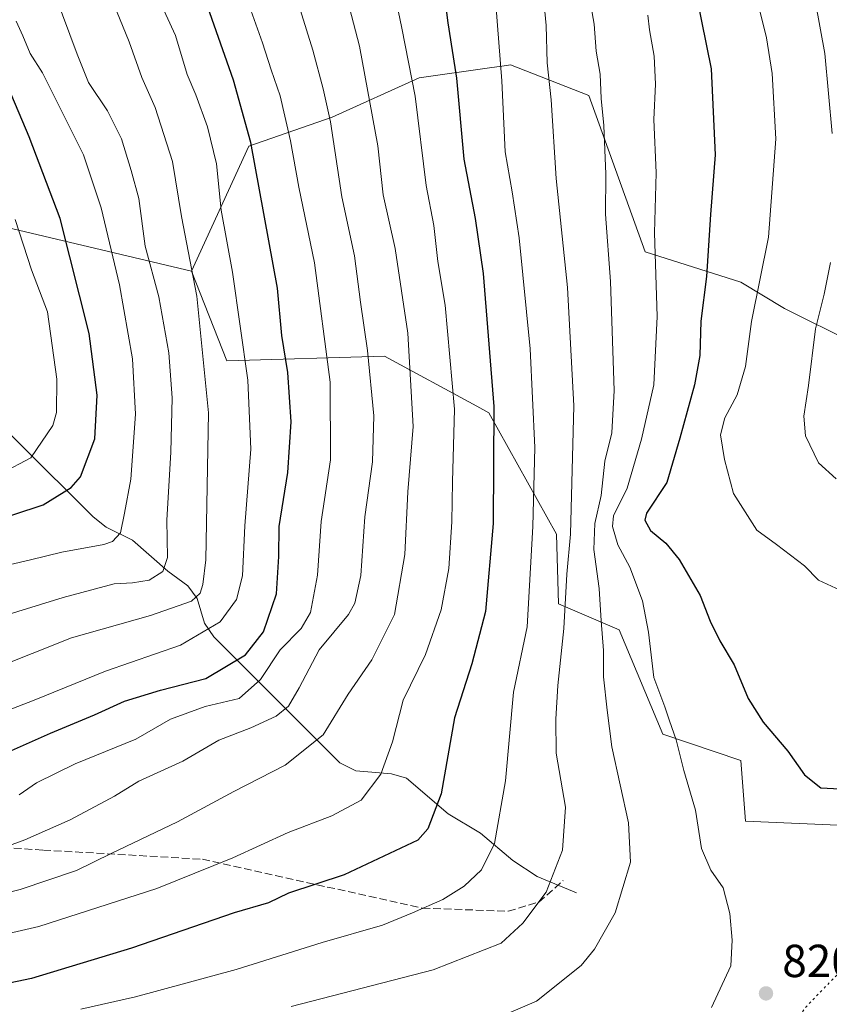
# Model space of a CAD drawing. Units: metres. Extents: x 576465 to 579903, y 4754305 to 4756658.
# Drawn here: x 576812 to 576987, y 4756027 to 4756240 of the extents above; entities that cross this region are included whole.
import ezdxf

# ---------------------------------------------------------------- set-up
doc = ezdxf.new("R2010")
doc.units = ezdxf.units.M
doc.header["$MEASUREMENT"] = 0
doc.linetypes.add('DGN Style 3', pattern=[2.307223458686699, 1.648016756204785, -0.6592067024819142])
doc.linetypes.add('DGN Style 5', pattern=[1.1536117293433497, 0.4944050268614355, -0.6592067024819142])
for name, color, linetype, lineweight in [('Arbolado forestal CxS', 92, 'Continuous', 0), ('Corriente natural lineal', 142, 'Continuous', 13), ('Curva de nivel maestra', 30, 'Continuous', 30), ('Curva de nivel normal', 30, 'Continuous', 0), ('Curva de nivel normal depresión', 30, 'DGN Style 5', 0), ('Provincia CxS', 1, 'Continuous', 0), ('Punto de cota en terreno', 7, 'Continuous', 0), ('Rótulo de punto de cota en terreno', 7, 'Continuous', 0), ('Senda', 7, 'DGN Style 3', 0)]:
    doc.layers.add(name, color=color, linetype=linetype, lineweight=lineweight)
doc.styles.add('Style-Arial', font='txt')

# ---------------------------------------------------------------- blocks, each defined once
blk = doc.blocks.new('*U4')
at = {"layer": 'Arbolado forestal CxS', "color": 92, "linetype": 'Continuous', "lineweight": 0}
blk.add_polyline3d([(576646.5403000005, 4756242.138300001, 694.9958000000044), (576723.6392999999, 4756212.989499999, 704.5794000000024), (576804.4994999999, 4756196.064099999, 741.4787999999971), (576848.9429000001, 4756185.478499999, 763.950100000002), (576856.6174999997, 4756166.069900001, 766.314400000003), (576890.7122999998, 4756167.1041, 785.7366999999941), (576910.6624999996, 4756156.302100001, 796.2623000000021), (576913.2877000002, 4756154.8805, 797.6536000000052), (576927.9111000003, 4756128.594500001, 806.7121000000043), (576928.3161000004, 4756113.5229, 807.5752000000067), (576941.4848999997, 4756107.881899999, 815.7547999999952), (576950.8914999999, 4756085.3159, 818.505799999999), (576967.8223000001, 4756079.674699999, 823.0849000000018), (576968.7629000006, 4756066.5109, 822.3870000000024), (576990.3976999996, 4756065.570499999, 824.4030000000057)], dxfattribs=at)
blk = doc.blocks.new('5PATER')
at = {"layer": 'Provincia CxS', "linetype": 'Continuous', "lineweight": 0}
h = blk.add_hatch(color=51, dxfattribs=at)
edge = h.paths.add_edge_path()
edge.add_ellipse((0, 0), major_axis=(-0.1095731443231308, -0.1110710700762829), ratio=0.9994222409660322, start_angle=0, end_angle=360)

msp = doc.modelspace()

# ---------------------------------------------------------------- linework, layer by layer
at = {"layer": 'Arbolado forestal CxS', "color": 92, "linetype": 'Continuous', "lineweight": 0}
for points in [[(576571.5129000006, 4756606.0889, 754.9878999999929), (576572.5295000002, 4756576.9221, 742.9352999999975), (576579.4419, 4756542.885500001, 733.0697999999975), (576592.6653000005, 4756510.341700001, 733.4729999999981), (576599.5994999995, 4756475.6709, 730.4250999999931), (576601.8312999997, 4756411.6317, 726.2024999999995), (576596.2165000001, 4756353.664899999, 706.8380999999936), (576598.5897000004, 4756308.895500001, 691.9912999999942), (576602.3494999995, 4756289.1505, 686.6287000000011), (576607.9912999999, 4756279.747500001, 685.3059999999969), (576615.5126999998, 4756260.0031, 685.2167999999947), (576646.5403000005, 4756242.138300001, 694.9958000000044), (576723.6392999999, 4756212.989499999, 704.5794000000024), (576804.4994999999, 4756196.064099999, 741.4787999999971), (576848.9429000001, 4756185.478499999, 763.950100000002)], [(576992.2805000005, 4756169.936100001, 836.8381999999983), (576977.2307000002, 4756177.4583, 831.5724999999949), (576967.8239000002, 4756183.099300001, 827.2317999999942), (576947.1300999997, 4756189.681299999, 818.1143000000012), (576934.9027000006, 4756223.530099999, 812.670100000003), (576917.9709000001, 4756230.111500001, 805.0834000000032), (576916.6195, 4756229.9187, 804.3954999999987), (576913.4073000001, 4756229.460100001, 802.7593999999954), (576898.2181000002, 4756227.292099999, 794.7755999999936), (576879.4051000001, 4756218.829500001, 784.2182999999933), (576861.3591, 4756212.5799, 773.4606000000058), (576848.9429000001, 4756185.478499999, 763.950100000002), (576804.4994999999, 4756196.064099999, 741.4787999999971), (576723.6392999999, 4756212.989499999, 704.5794000000024), (576646.5403000005, 4756242.138300001, 694.9958000000044)], [(576990.3976999996, 4756065.570499999, 824.4030000000057), (576968.7629000006, 4756066.5109, 822.3870000000024), (576967.8223000001, 4756079.674699999, 823.0849000000018), (576950.8914999999, 4756085.3159, 818.505799999999), (576941.4848999997, 4756107.881899999, 815.7547999999952), (576928.3161000004, 4756113.5229, 807.5752000000067), (576927.9111000003, 4756128.594500001, 806.7121000000043), (576913.2877000002, 4756154.8805, 797.6536000000052), (576910.6624999996, 4756156.302100001, 796.2623000000021), (576890.7122999998, 4756167.1041, 785.7366999999941), (576856.6174999997, 4756166.069900001, 766.314400000003), (576848.9429000001, 4756185.478499999, 763.950100000002), (576861.3591, 4756212.5799, 773.4606000000058), (576879.4051000001, 4756218.829500001, 784.2182999999933), (576898.2181000002, 4756227.292099999, 794.7755999999936), (576913.4073000001, 4756229.460100001, 802.7593999999954), (576916.6195, 4756229.9187, 804.3954999999987), (576917.9709000001, 4756230.111500001, 805.0834000000032), (576934.9027000006, 4756223.530099999, 812.670100000003), (576947.1300999997, 4756189.681299999, 818.1143000000012), (576967.8239000002, 4756183.099300001, 827.2317999999942), (576977.2307000002, 4756177.4583, 831.5724999999949), (576992.2805000005, 4756169.936100001, 836.8381999999983)], [(576992.2805000005, 4756169.936100001, 836.8381999999983), (576977.2307000002, 4756177.4583, 831.5724999999949), (576967.8239000002, 4756183.099300001, 827.2317999999942), (576947.1300999997, 4756189.681299999, 818.1143000000012), (576934.9027000006, 4756223.530099999, 812.670100000003), (576917.9709000001, 4756230.111500001, 805.0834000000032), (576916.6195, 4756229.9187, 804.3954999999987), (576913.4073000001, 4756229.460100001, 802.7593999999954), (576898.2181000002, 4756227.292099999, 794.7755999999936), (576879.4051000001, 4756218.829500001, 784.2182999999933), (576861.3591, 4756212.5799, 773.4606000000058), (576848.9429000001, 4756185.478499999, 763.950100000002)], [(576992.2805000005, 4756169.936100001, 836.8381999999983), (576977.2307000002, 4756177.4583, 831.5724999999949), (576967.8239000002, 4756183.099300001, 827.2317999999942), (576947.1300999997, 4756189.681299999, 818.1143000000012), (576934.9027000006, 4756223.530099999, 812.670100000003), (576917.9709000001, 4756230.111500001, 805.0834000000032), (576916.6195, 4756229.9187, 804.3954999999987), (576913.4073000001, 4756229.460100001, 802.7593999999954), (576898.2181000002, 4756227.292099999, 794.7755999999936), (576879.4051000001, 4756218.829500001, 784.2182999999933), (576861.3591, 4756212.5799, 773.4606000000058), (576848.9429000001, 4756185.478499999, 763.950100000002)], [(576848.9429000001, 4756185.478499999, 763.950100000002), (576856.6174999997, 4756166.069900001, 766.314400000003), (576890.7122999998, 4756167.1041, 785.7366999999941), (576910.6624999996, 4756156.302100001, 796.2623000000021), (576913.2877000002, 4756154.8805, 797.6536000000052), (576927.9111000003, 4756128.594500001, 806.7121000000043), (576928.3161000004, 4756113.5229, 807.5752000000067), (576941.4848999997, 4756107.881899999, 815.7547999999952), (576950.8914999999, 4756085.3159, 818.505799999999), (576967.8223000001, 4756079.674699999, 823.0849000000018), (576968.7629000006, 4756066.5109, 822.3870000000024), (576990.3976999996, 4756065.570499999, 824.4030000000057)], [(576848.9429000001, 4756185.478499999, 763.950100000002), (576856.6174999997, 4756166.069900001, 766.314400000003), (576890.7122999998, 4756167.1041, 785.7366999999941), (576910.6624999996, 4756156.302100001, 796.2623000000021), (576913.2877000002, 4756154.8805, 797.6536000000052), (576927.9111000003, 4756128.594500001, 806.7121000000043), (576928.3161000004, 4756113.5229, 807.5752000000067), (576941.4848999997, 4756107.881899999, 815.7547999999952), (576950.8914999999, 4756085.3159, 818.505799999999), (576967.8223000001, 4756079.674699999, 823.0849000000018), (576968.7629000006, 4756066.5109, 822.3870000000024), (576990.3976999996, 4756065.570499999, 824.4030000000057)]]:
    msp.add_polyline3d(points, dxfattribs=at)
at = {"layer": 'Corriente natural lineal', "color": 142, "linetype": 'Continuous', "lineweight": 13}
msp.add_polyline3d([(576932.2732999995, 4756050.991900001, 810.7845999999992), (576923.7463999996, 4756054.525900001, 807.8350999999967), (576918.4659000002, 4756057.9868, 805.6762000000017), (576911.5060999999, 4756063.945599999, 802.6352000000044), (576904.5009000005, 4756068.0713, 799.7553999999947), (576895.4552999996, 4756075.823100001, 795.7741999999998), (576892.2413999997, 4756076.778000001, 794.5430000000051), (576884.5048000002, 4756077.414100001, 792.5967999999993), (576881.0569000002, 4756079.137599999, 791.2678000000016), (576853.7693999996, 4756106.386600001, 769.4223999999958), (576851.8021, 4756109.349300001, 767.2930999999954), (576850.2002999998, 4756114.656500001, 764.2955999999978), (576848.1464999998, 4756117.410300001, 761.9456000000064), (576843.8289000001, 4756120.617799999, 759.4725999999937), (576836.2079999996, 4756127.340399999, 755.0525000000052), (576830.5329999998, 4756130.1435, 753.0117000000029), (576827.6871999997, 4756132.380700001, 751.897299999997), (576795.6300999997, 4756164.245200001, 732.5014999999986)], dxfattribs=at)
at = {"layer": 'Curva de nivel maestra', "color": 30, "linetype": 'Continuous', "lineweight": 30, "flags": 128}
for points, elevation in [([(576903.1100000005, 4756249.640100001), (576904.4400000004, 4756239.220100001), (576906.2800000003, 4756227.270099999), (576907.8799999999, 4756209.7601), (576910.2999999998, 4756196.870100001), (576912.0199999996, 4756184.9901), (576914.3600000005, 4756156.2501), (576914.2199999997, 4756130.9101), (576912.5300000003, 4756111.9101), (576909.5999999996, 4756100.5801), (576905.8799999999, 4756088.9001), (576902.9900000002, 4756072.4001), (576900.0899999999, 4756064.880100001), (576897.9199999999, 4756062.4001), (576881.9800000004, 4756054.940099999), (576869.9199999999, 4756050.960100001), (576865.5899999999, 4756048.8301), (576858.1799999997, 4756046.700099999), (576835.9699999997, 4756039.030099999), (576814.3700000001, 4756032.470100001), (576795.6699999999, 4756028.5701), (576753.6200000001, 4756022.200099999)], 800), ([(576957.2000000002, 4756249.960100001), (576961.3799999999, 4756229.2401), (576962.2199999997, 4756210.6801), (576961.25, 4756197.790100001), (576960.3799999999, 4756184.370100001), (576959.1100000005, 4756174.700099999), (576958.9299999997, 4756167.2501), (576957.7800000003, 4756160.9101), (576954.5999999996, 4756149.380100001), (576951.7999999998, 4756139.7501), (576947.3499999996, 4756133.130100001), (576947, 4756131.640100001), (576948.2400000002, 4756129.4001), (576951.5499999998, 4756126.6801), (576954.4600000001, 4756123.130100001), (576958.9900000002, 4756115.3201), (576961.1200000001, 4756109.780099999), (576963.2100000001, 4756105.540100001), (576966.3300000001, 4756100.3201), (576969.4100000003, 4756093.0601), (576972.6399999997, 4756087.960100001), (576977.9900000002, 4756081.630100001), (576981.5499999998, 4756076.520099999), (576985.0800000001, 4756073.720100001), (576991.9299999997, 4756073.380100001)], 825), ([(576810, 4756081.800100001), (576818.4400000004, 4756085.5601), (576828.0199999996, 4756089.4901), (576834.4800000004, 4756092.5001), (576842.29, 4756094.870100001), (576852.04, 4756097.390100001), (576860.6799999997, 4756102.5101), (576864.5300000003, 4756107.5101), (576867.3399999999, 4756115.690099999), (576867.8799999999, 4756123.770099999), (576867.9000000004, 4756130.2501), (576869.7999999998, 4756141.9101), (576870.5099999999, 4756152.9101), (576869.7699999996, 4756163.5701), (576868.4800000004, 4756171.550100001), (576867.54, 4756181.8201), (576861.8300000001, 4756213.3201), (576858.04, 4756226.850099999), (576850.6600000003, 4756248.0001)], 775), ([(576804.5700000003, 4756130.9301), (576816.8600000005, 4756134.970100001), (576822.9100000003, 4756138.720100001), (576824.9900000002, 4756141.0001), (576828.0599999996, 4756149.2501), (576828.54, 4756158.6601), (576826.8200000003, 4756172.0101), (576820.5300000003, 4756196.860099999), (576813.8799999999, 4756214.540100001), (576809.29, 4756225.290100001)], 750)]:
    msp.add_lwpolyline(points, dxfattribs=dict(at, elevation=elevation))
at = {"layer": 'Curva de nivel normal', "color": 30, "linetype": 'Continuous', "lineweight": 0, "flags": 128}
for points, elevation in [([(576987.5700000003, 4756215.26), (576985.9400000004, 4756232.59), (576983.9600000001, 4756243.609999999), (576981.8399999999, 4756250.49), (576979.3200000003, 4756262.970000001), (576977.7400000002, 4756273.390000001), (576976.6500000004, 4756279.220000001), (576976.1799999997, 4756284.17), (576975.1799999997, 4756287.609999999), (576975, 4756291.76), (576975.8399999999, 4756299.91), (576975.8700000001, 4756306.91), (576976.3499999996, 4756314.25), (576976.0800000001, 4756321.34), (576974.7699999996, 4756331.350000001), (576974.5599999996, 4756342.550000001), (576976.0599999996, 4756352.930000001), (576979.9800000004, 4756365.119999999), (576982.1500000004, 4756377.449999999), (576985.0999999996, 4756404.5), (576987.2400000002, 4756419.060000001)], 835), ([(576796.5899999999, 4756047.880000001), (576811.9199999999, 4756051.75), (576824.1200000001, 4756055.82), (576831.5999999996, 4756059.5), (576845.9199999999, 4756066.34), (576858.1200000001, 4756072.970000001), (576869.2599999999, 4756078.630000001), (576877.4299999997, 4756085.220000001), (576882.8700000001, 4756093.960000001), (576888, 4756101.439999999), (576892.8899999997, 4756111.220000001), (576895.1200000001, 4756124.189999999), (576895.7599999999, 4756137.75), (576896.9000000004, 4756151.890000001), (576895.7800000003, 4756172.100000001), (576893.04, 4756190.380000001), (576890.4000000004, 4756202.029999999), (576889.2800000003, 4756212.640000001), (576885.2800000003, 4756234.199999999), (576878.3799999999, 4756260.800000001)], 790), ([(576790.1699999999, 4756037.810000001), (576815.9699999997, 4756043.75), (576841.5, 4756051.949999999), (576857.9199999999, 4756058.57), (576869.9100000003, 4756064.100000001), (576879.3200000003, 4756067.699999999), (576885.6500000004, 4756071.07), (576889.9500000002, 4756076.680000001), (576892.4600000001, 4756083.710000001), (576894.7300000004, 4756092.689999999), (576899.5599999996, 4756102.58), (576902.9699999997, 4756112.25), (576904.6600000003, 4756121.17), (576905.2999999998, 4756131.27), (576905.4400000004, 4756139.949999999), (576905.8499999996, 4756155.640000001), (576903.8600000005, 4756178.180000001), (576902.2599999999, 4756187.58), (576901.3499999996, 4756195.350000001), (576899.7300000004, 4756204.060000001), (576897.3700000001, 4756223.359999999), (576894.4400000004, 4756238.08), (576890.0499999998, 4756259.27)], 795), ([(576967.5999999996, 4756259.17), (576973.3399999999, 4756235.949999999), (576974.5700000003, 4756228.27), (576975.3399999999, 4756214.16), (576973.7599999999, 4756192.890000001), (576970.0999999996, 4756174.58), (576968.79, 4756164.91), (576967, 4756158.720000001), (576964.3200000003, 4756153.789999999), (576963.3600000005, 4756150.130000001), (576964.2800000003, 4756144.76), (576966.1799999997, 4756137.4), (576971.25, 4756129.49), (576975.5, 4756126.380000001), (576981.5300000003, 4756121.77), (576984.5999999996, 4756118.680000001), (576989.2400000002, 4756116.52)], 830), ([(576807.3700000001, 4756060.460000001), (576812.9100000003, 4756062.49), (576822.75, 4756066.800000001), (576832.3200000003, 4756071.930000001), (576837.5700000003, 4756075.140000001), (576847.0800000001, 4756079.5), (576854.8799999999, 4756084.050000001), (576861.7699999996, 4756086.720000001), (576867.2599999999, 4756089.25), (576869.9199999999, 4756091.369999999), (576872.25, 4756095.33), (576876.5899999999, 4756103.560000001), (576882.9199999999, 4756111.230000001), (576884.2699999996, 4756113.710000001), (576885.5999999996, 4756119.680000001), (576886.4699999997, 4756132.34), (576888.1100000005, 4756144.27), (576888.3899999997, 4756154.199999999), (576887.0700000003, 4756168.369999999), (576885.5, 4756178.779999999), (576884.2000000002, 4756188.83), (576881.5099999999, 4756201.57), (576879.0300000003, 4756217.83), (576877.4800000004, 4756224.980000001), (576875.2400000002, 4756233.32), (576869.0499999998, 4756253.050000001)], 785), ([(576924.3300000001, 4756253.140000001), (576925.6900000004, 4756238.680000001), (576925.9100000003, 4756230.58), (576926.7699999996, 4756222.58), (576927.8099999996, 4756205.58), (576930.3300000001, 4756181.939999999), (576931.6600000003, 4756156.369999999), (576930.9199999999, 4756128.59), (576930.1399999997, 4756119.92), (576929.5199999996, 4756108.180000001), (576928.2100000001, 4756095.890000001), (576927.7999999998, 4756088.58), (576927.8700000001, 4756081.24), (576929.8600000005, 4756069.57), (576929.2199999997, 4756060.24), (576925.6600000003, 4756051.130000001), (576920.6200000001, 4756044.470000001), (576915.9400000004, 4756040.140000001), (576901.2599999999, 4756034.34), (576870.5499999998, 4756026.4)], 810.0000000000001), ([(576805.9199999999, 4756099.430000001), (576823.0300000003, 4756106.199999999), (576840.0700000003, 4756110.99), (576848.9900000002, 4756114.119999999), (576850.8200000003, 4756115.82), (576851.4400000004, 4756117.710000001), (576852.0999999996, 4756123.07), (576852.6200000001, 4756154.869999999), (576850.1399999997, 4756180.08), (576846.8300000001, 4756197.32), (576844.8700000001, 4756209.25), (576841.1200000001, 4756220.939999999), (576838.2000000002, 4756227.380000001), (576835.4699999997, 4756235.130000001), (576829.4699999997, 4756249.800000001)], 765), ([(576804.5899999999, 4756088.730000001), (576814.9199999999, 4756092.67), (576830.3399999999, 4756098.970000001), (576846.5899999999, 4756104.560000001), (576855.1799999997, 4756109.67), (576858.6699999999, 4756114.439999999), (576859.9800000004, 4756119.619999999), (576860.5, 4756130.41), (576861.7800000003, 4756146.960000001), (576861.1399999997, 4756161.91), (576857.7999999998, 4756185.25), (576855.3799999999, 4756198.699999999), (576854.3399999999, 4756208.710000001), (576852.4199999999, 4756216.699999999), (576849.9299999997, 4756223.619999999), (576848.0499999998, 4756228.07), (576845.5199999996, 4756236.51), (576841.3099999996, 4756245.640000001)], 770), ([(576806.4100000003, 4756110.33), (576821.2400000002, 4756114.91), (576832.2199999997, 4756117.880000001), (576836.2400000002, 4756118.060000001), (576839.7800000003, 4756118.619999999), (576842.7400000002, 4756120.560000001), (576843.79, 4756123.58), (576843.6600000003, 4756131.65), (576844.4900000002, 4756146.32), (576844.79, 4756158.109999999), (576844.0800000001, 4756167.850000001), (576841.9199999999, 4756179.980000001), (576838.9199999999, 4756190.9), (576837.5999999996, 4756201.189999999), (576835.9199999999, 4756207.25), (576833.8300000001, 4756214.15), (576830.8200000003, 4756220.180000001), (576826.6799999997, 4756226.289999999), (576824.25, 4756232.470000001), (576819.5, 4756245.289999999)], 760), ([(576935.1600000003, 4756244.32), (576936.0899999999, 4756238.91), (576936.4699999997, 4756233.130000001), (576937.3600000005, 4756228.109999999), (576937.5899999999, 4756222.869999999), (576938.1900000004, 4756217.050000001), (576938.5800000001, 4756206.52), (576938.54, 4756197.859999999), (576939.5800000001, 4756183.24), (576940.3799999999, 4756159.699999999), (576939.8499999996, 4756150.51), (576938.3700000001, 4756144.380000001), (576937.5599999996, 4756136.939999999), (576936.2000000002, 4756130.880000001), (576935.9699999997, 4756125.289999999), (576937.1799999997, 4756116.84), (576937.5599999996, 4756109.890000001), (576938.0999999996, 4756103.430000001), (576938.0499999998, 4756097.710000001), (576938.8600000005, 4756090.52), (576939.9199999999, 4756082.58), (576943.5099999999, 4756066.16), (576943.9400000004, 4756057.680000001), (576940.6200000001, 4756046.67), (576936.1600000003, 4756038.810000001), (576933.2400000002, 4756035.279999999), (576923.5800000001, 4756027.550000001), (576914.6699999999, 4756023.74)], 815.0000000000001), ([(576811.7000000002, 4756072.199999999), (576815.4500000002, 4756074.83), (576823.8300000001, 4756078.9), (576836.9100000003, 4756084.279999999), (576844.4000000004, 4756088.59), (576851.9199999999, 4756091.32), (576859.2699999996, 4756093.08), (576863.9199999999, 4756097.180000001), (576868.1600000003, 4756103.600000001), (576872.6600000003, 4756108.17), (576874.7199999997, 4756111.689999999), (576876.2199999997, 4756119.77), (576876.9800000004, 4756131.380000001), (576879, 4756144.67), (576878.9299999997, 4756161.51), (576875.5700000003, 4756187.310000001), (576872.1699999999, 4756203.640000001), (576870.4000000004, 4756213.730000001), (576868.1799999997, 4756223.4), (576866.1799999997, 4756229.029999999), (576864.3499999996, 4756234.880000001), (576861.4199999999, 4756242.960000001)], 780), ([(576825.0499999998, 4756025.859999999), (576836.8600000005, 4756028.5), (576858.6100000005, 4756034.449999999), (576877.2599999999, 4756040.289999999), (576890.2999999998, 4756043.99), (576896.79, 4756046.67), (576903.2999999998, 4756049.539999999), (576907.9199999999, 4756052.430000001), (576911.6799999997, 4756056), (576914.5300000003, 4756061.680000001), (576916.9000000004, 4756075.26), (576918.6399999997, 4756094.390000001), (576921.5999999996, 4756108.58), (576922.8099999996, 4756130.25), (576923.2100000001, 4756147.369999999), (576922.2400000002, 4756168.730000001), (576919.8499999996, 4756192.699999999), (576918.3300000001, 4756202.680000001), (576916.7999999998, 4756211.310000001), (576916.1100000005, 4756226.680000001), (576914.7800000003, 4756243.24)], 805), ([(576807.3200000003, 4756121.49), (576814.1699999999, 4756123.08), (576820.9199999999, 4756124.74), (576830, 4756126.359999999), (576831.8799999999, 4756127.050000001), (576833.6200000001, 4756128.91), (576834.5099999999, 4756133.16), (576835.8600000005, 4756140.52), (576836.8700000001, 4756154.529999999), (576836.2400000002, 4756166.57), (576833.4199999999, 4756182.52), (576829.4400000004, 4756199.220000001), (576825.5899999999, 4756210.699999999), (576820.6299999999, 4756220.619999999), (576816.7300000004, 4756228.390000001), (576814.0700000003, 4756232.619999999), (576812.5099999999, 4756236.380000001), (576811.0300000003, 4756239.58)], 755), ([(576947.6799999997, 4756240.890000001), (576948.0499999998, 4756237.710000001), (576949.04, 4756232.039999999), (576949.3200000003, 4756225.980000001), (576949, 4756218.33), (576949.4400000004, 4756206.77), (576949.1200000001, 4756193.779999999), (576949.7000000002, 4756175.699999999), (576948.9800000004, 4756160.880000001), (576946.3200000003, 4756149.16), (576943.2100000001, 4756138.539999999), (576940.2100000001, 4756132.58), (576940, 4756130.289999999), (576941.1600000003, 4756126.32), (576943.79, 4756121.449999999), (576946.5199999996, 4756114.180000001), (576947.8200000003, 4756107.380000001), (576948.9900000002, 4756097.57), (576951.3499999996, 4756091.24), (576952.3499999996, 4756088.230000001), (576953.7999999998, 4756084.09), (576955.4800000004, 4756077.470000001), (576957.9500000002, 4756068.930000001), (576959.2800000003, 4756060.600000001), (576961.3200000003, 4756055.9), (576963.9699999997, 4756052.109999999), (576965.3799999999, 4756046.539999999), (576965.9000000004, 4756040.779999999), (576965.6100000005, 4756035.210000001), (576961.4100000003, 4756026.24)], 820), ([(576810.8600000005, 4756196.689999999), (576814.3399999999, 4756185.789999999), (576817.7999999998, 4756176.74), (576819.8600000005, 4756162.17), (576819.75, 4756154.930000001), (576818.9800000004, 4756152.09), (576814.25, 4756145.09), (576807.9199999999, 4756141.83)], 744.9999999999999), ([(576988.3799999999, 4756140.609999999), (576984.6200000001, 4756144.02), (576981.8099999996, 4756149.9), (576981.3799999999, 4756154.140000001), (576982.4299999997, 4756160.779999999), (576983.9299999997, 4756173.01), (576985.8300000001, 4756180.5), (576987.2000000002, 4756187.390000001)], 835)]:
    msp.add_lwpolyline(points, dxfattribs=dict(at, elevation=elevation))
at = {"layer": 'Curva de nivel normal depresión', "color": 30, "linetype": 'DGN Style 5', "lineweight": 0, "elevation": 820, "flags": 128}
msp.add_lwpolyline([(577035.8899999997, 4756085.060000001), (577033.9600000001, 4756084.02), (577032.9100000003, 4756081.060000001), (577031.0999999996, 4756079.210000001), (577026.54, 4756076.970000001), (577023.2199999997, 4756076.51), (577019.2800000003, 4756077.26), (577016.25, 4756076.42), (577014.9199999999, 4756074.24), (577014.4900000002, 4756071), (577013.7000000002, 4756069.039999999), (577007.3600000005, 4756060.630000001), (576999.5599999996, 4756054.970000001), (576998.1500000004, 4756053.66), (576997.4600000001, 4756051.310000001), (576997.9600000001, 4756046.76), (576996.3099999996, 4756042.230000001), (576990.75, 4756035.529999999), (576981.7400000002, 4756026.189999999), (576979.4000000004, 4756022.980000001), (576979.3300000001, 4756021.560000001), (576980.9500000002, 4756015.130000001), (576983.0599999996, 4756009.470000001), (576984.6600000003, 4756002.02), (576987.5899999999, 4755992.640000001), (576991.7599999999, 4755985.41), (576995.3399999999, 4755979.42), (576998.2100000001, 4755976.25), (577001.5499999998, 4755972.060000001), (577006.1600000003, 4755968.02), (577010.5300000003, 4755966.050000001), (577013.9299999997, 4755965.460000001), (577029.4600000001, 4755966.119999999), (577043.7100000001, 4755969.859999999), (577056.1200000001, 4755973.600000001), (577079.6399999997, 4755982.970000001), (577091.2300000004, 4755986.92), (577102.1799999997, 4755989.430000001), (577112.0599999996, 4755992.449999999), (577120.9299999997, 4755996.210000001), (577127.4000000004, 4756000.02), (577137.8200000003, 4756004.850000001), (577145.5, 4756008.039999999), (577150.3899999997, 4756010.58), (577154.5999999996, 4756011.24), (577158.9699999997, 4756011.609999999), (577160.5099999999, 4756009.51), (577163.5199999996, 4756009.92), (577165.7999999998, 4756008.369999999), (577169.0499999998, 4756006.619999999), (577175, 4756005.880000001), (577182.54, 4756007.84), (577187.5, 4756010.480000001), (577189.8399999999, 4756012.810000001), (577190.3200000003, 4756015.630000001), (577188.9900000002, 4756019.76), (577185.7300000004, 4756023.24), (577181.7999999998, 4756026.27), (577182.5, 4756026.960000001), (577185.4699999997, 4756027.449999999), (577186.9400000004, 4756028.52), (577185.5300000003, 4756030.300000001), (577179.4699999997, 4756034.109999999), (577176.7199999997, 4756035.430000001), (577174.8099999996, 4756036.710000001), (577170.6399999997, 4756038.77), (577167.9600000001, 4756040.720000001), (577165.9299999997, 4756041.449999999), (577164.0800000001, 4756042.5), (577162.8600000005, 4756042.220000001), (577161.6399999997, 4756040.550000001), (577159.6299999999, 4756040.210000001), (577158.2300000004, 4756041.199999999), (577155.7800000003, 4756042.300000001), (577153.4900000002, 4756043.65), (577149.4100000003, 4756045.26), (577144.1900000004, 4756049.5), (577140.6699999999, 4756051.369999999), (577136.7100000001, 4756052.91), (577129.3600000005, 4756054.600000001), (577125.9699999997, 4756057.02), (577121.3600000005, 4756058.930000001), (577112.9299999997, 4756060.199999999), (577101.1699999999, 4756063.02), (577094.2199999997, 4756064.050000001), (577090.8399999999, 4756064.350000001), (577084.4299999997, 4756063.699999999), (577079.5199999996, 4756063.720000001), (577077.4500000002, 4756064.9), (577075.9199999999, 4756067.220000001), (577073.7999999998, 4756068.66), (577069.6399999997, 4756070.210000001), (577064.5899999999, 4756072.230000001), (577045.7800000003, 4756080.57), (577038.5999999996, 4756084.230000001), (577035.8899999997, 4756085.060000001)], dxfattribs=at)
at = {"layer": 'Senda', "color": 7, "linetype": 'DGN Style 3', "lineweight": 0}
msp.add_polyline3d([(576657.2445, 4756081.957699999, 790.3974000000018), (576662.8006999996, 4756080.1055, 793.9538000000031), (576682.6445000004, 4756076.1369, 791.9802000000054), (576736.8841000004, 4756065.553500001, 792.1209999999992), (576816.9206999998, 4756060.261700001, 798.6840999999987), (576851.3167000003, 4756058.2773, 812.383600000001), (576898.9417000003, 4756047.6941, 821.1849999999977), (576917.4627, 4756047.032500001, 822.9685000000028), (576924.0773, 4756049.016899999, 822.7488000000012), (576929.3689000001, 4756053.647100001, 823.960500000001)], dxfattribs=at)

# ---------------------------------------------------------------- block references
at = {"layer": 'Arbolado forestal CxS', "color": 92, "linetype": 'Continuous', "lineweight": 0}
msp.add_blockref('*U4', (0, 0), dxfattribs=at)
at = {"layer": 'Punto de cota en terreno', "color": 7, "linetype": 'Continuous', "lineweight": 0, "xscale": 10, "yscale": 10, "zscale": 10}
msp.add_blockref('5PATER', (576973.2300000004, 4756029.26, 820.429999999993), dxfattribs=at)

# ---------------------------------------------------------------- texts
at = {"layer": 'Rótulo de punto de cota en terreno', "color": 7, "linetype": 'Continuous', "lineweight": 0, "style": 'Style-Arial'}
msp.add_text('820,43', height=7.000000000000002, dxfattribs=at).set_placement((576976.7577999998, 4756032.787799999))

doc.saveas('drawing.dxf')
